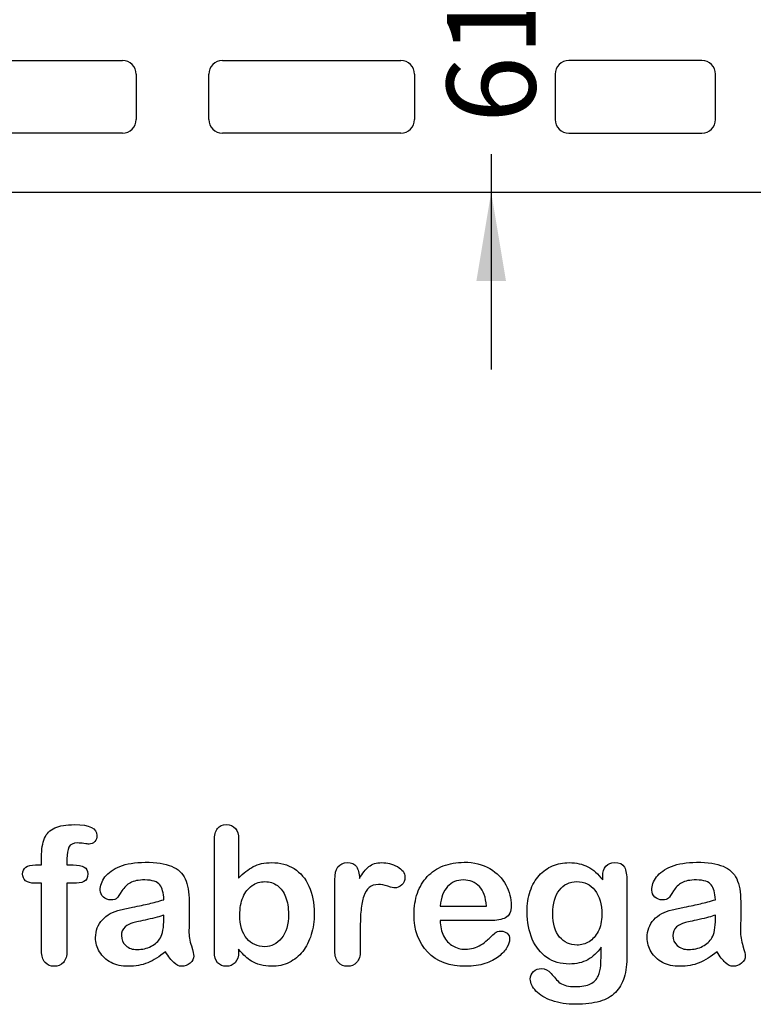
# Model space of a CAD drawing. Units: millimetres. Extents: x 0 to 291, y 0 to 204.
# Drawn here: x 240 to 266, y 7 to 42 of the extents above; entities that cross this region are included whole.
import ezdxf
from ezdxf.enums import TextEntityAlignment as Align

# ---------------------------------------------------------------- set-up
doc = ezdxf.new("R2010")
doc.units = ezdxf.units.MM
for name, color, linetype in [('B-19ADM', 7, 'Continuous'), ('Default', 7, 'Continuous'), ('Predeterminado', 7, 'Continuous')]:
    doc.layers.add(name, color=color, linetype=linetype)
doc.styles.add('SEACAD_Arial', font='arial.ttf')
doc.dimstyles.new('ISO', dxfattribs={"dimtxt": 3.125, "dimasz": 3.125, "dimexe": 1.5625, "dimexo": 0, "dimgap": 0.78125, "dimtad": 0, "dimdec": 0, "dimlfac": 6.25, "dimtxsty": 'SEACAD_Arial', "dimblk1": '_SE_FILLED', "dimblk2": '_SE_FILLED', "dimsah": 1, "dimcen": 1.5625, "dimadec": 1, "dimazin": 0, "dimtfac": 0.5, "dimtmove": 0, "dimatfit": 3, "dimfxl": 1, "dimarcsym": 0})

# ---------------------------------------------------------------- blocks, each defined once
blk = doc.blocks.new('SE1')
at = {"layer": 'B-19ADM', "color": 7, "linetype": 'Continuous'}
for p, q in [((237.685, 40.211), (243.979, 40.211)), ((247.498, 40.211), (253.792, 40.211)), ((264.405, 40.211), (259.711, 40.211)), ((244.458, 39.731), (244.458, 38.13)), ((247.018, 38.13), (247.018, 39.731)), ((254.272, 39.731), (254.272, 38.13)), ((259.232, 39.731), (259.232, 38.13)), ((264.885, 38.13), (264.885, 39.731)), ((243.979, 37.651), (237.685, 37.651)), ((253.792, 37.651), (247.498, 37.651)), ((259.711, 37.651), (264.405, 37.651)), ((190.911, 35.571), (282.112, 35.571))]:
    blk.add_line(p, q, dxfattribs=at)
for centre, major_axis in [((243.978, 39.73), (-0.34, -0.34)), ((247.499, 39.73), (0.34, -0.34)), ((253.791, 39.73), (-0.34, -0.34)), ((259.712, 39.73), (0.34, -0.34)), ((264.405, 39.73), (-0.34, -0.34)), ((243.978, 38.131), (-0.34, 0.34)), ((247.499, 38.131), (0.34, 0.34)), ((253.791, 38.131), (-0.34, 0.34)), ((259.712, 38.131), (0.34, 0.34)), ((264.405, 38.131), (-0.34, 0.34))]:
    blk.add_ellipse(centre, major_axis=major_axis, ratio=0.998783, start_param=2.356803, end_param=3.926382, dxfattribs=at)
blk = doc.blocks.new('DMBLK35')
at = {"layer": 'Predeterminado', "linetype": 'Continuous'}
for points in [[(256.455, 48.456), (256.976, 45.331), (257.496, 48.456)], [(256.455, 32.446), (257.496, 32.446), (256.976, 35.571)]]:
    blk.add_hatch(color=7, dxfattribs=at).paths.add_polyline_path(points)
at = {"layer": 'Predeterminado', "color": 7, "linetype": 'Continuous'}
for p, q in [((256.976, 51.581), (256.976, 43.99)), ((256.976, 36.911), (256.976, 29.321))]:
    blk.add_line(p, q, dxfattribs=at)
at = {"layer": 'Predeterminado', "color": 7, "linetype": 'Continuous', "style": 'SEACAD_Arial'}
blk.add_text('61', height=3.125, rotation=90, dxfattribs=at).set_placement((255.413, 38.005), align=Align.TOP_LEFT)
blk = doc.blocks.new('_SE_FILLED')
at = {"color": 0}
blk.add_line((0, 0), (-1, 0), dxfattribs=at)
blk.add_solid([(0, 0), (-1, -0.1665), (-1, 0.1665), (0, 0)], dxfattribs=at)

msp = doc.modelspace()

# ---------------------------------------------------------------- linework, layer by layer
at = {"layer": 'Default', "color": 7, "linetype": 'Continuous'}
for p, q in [((248.0715, 12.7694), (248.0715, 11.3956)), ((248.0715, 12.7694), (248.0715, 11.3956)), ((240.9093, 11.8621), (241.1249, 11.8621)), ((240.9093, 11.8621), (241.1249, 11.8621)), ((255.1757, 10.411), (256.807, 10.411)), ((255.1757, 10.411), (256.807, 10.411)), ((256.9357, 9.8994), (255.1757, 9.8994)), ((256.9357, 9.8994), (255.1757, 9.8994))]:
    msp.add_line(p, q, dxfattribs=at)
for points, knots in [([(241.1249, 11.8621), (241.1249, 11.9522), (241.1249, 12.0423), (241.1249, 12.1324), (241.1249, 12.4155), (241.1603, 12.6375), (241.3018, 12.9721), (241.4209, 13.0912), (241.5914, 13.1684), (241.7607, 13.2451), (241.9936, 13.281), (242.8173, 13.281), (243.0779, 13.1523), (243.0779, 12.8145), (243.0522, 12.7437), (242.9975, 12.6826), (242.9444, 12.6232), (242.8752, 12.5957), (242.7658, 12.5957), (242.7079, 12.6021), (242.5341, 12.6279), (242.4634, 12.6343), (242.2414, 12.6343), (242.1352, 12.586), (242.0451, 12.393), (242.0193, 12.2579), (242.0193, 12.0777), (242.0193, 12.0058), (242.0193, 11.934), (242.0193, 11.8621)], [0, 0, 0, 0, 0.0537892, 0.0537892, 0.0537892, 0.1741907, 0.1741907, 0.2945922, 0.2945922, 0.2945922, 0.4080698, 0.4080698, 0.6103559, 0.6103559, 0.6769311, 0.6769311, 0.6769311, 0.7395539, 0.7395539, 0.7695039, 0.7695039, 0.7994539, 0.7994539, 0.8782698, 0.8782698, 0.9570856, 0.9570856, 0.9570856, 1, 1, 1, 1]), ([(241.1249, 11.8621), (241.1249, 11.9522), (241.1249, 12.0423), (241.1249, 12.1324), (241.1249, 12.4155), (241.1603, 12.6375), (241.3018, 12.9721), (241.4209, 13.0912), (241.5914, 13.1684), (241.7607, 13.2451), (241.9936, 13.281), (242.8173, 13.281), (243.0779, 13.1523), (243.0779, 12.8145), (243.0522, 12.7437), (242.9975, 12.6826), (242.9444, 12.6232), (242.8752, 12.5957), (242.7658, 12.5957), (242.7079, 12.6021), (242.5341, 12.6279), (242.4634, 12.6343), (242.2414, 12.6343), (242.1352, 12.586), (242.0451, 12.393), (242.0193, 12.2579), (242.0193, 12.0777), (242.0193, 12.0058), (242.0193, 11.934), (242.0193, 11.8621)], [0, 0, 0, 0, 0.0537892, 0.0537892, 0.0537892, 0.1741907, 0.1741907, 0.2945922, 0.2945922, 0.2945922, 0.4080698, 0.4080698, 0.6103559, 0.6103559, 0.6769311, 0.6769311, 0.6769311, 0.7395539, 0.7395539, 0.7695039, 0.7695039, 0.7994539, 0.7994539, 0.8782698, 0.8782698, 0.9570856, 0.9570856, 0.9570856, 1, 1, 1, 1]), ([(248.0715, 8.8891), (248.0715, 8.8591), (248.0715, 8.8291), (248.0715, 8.799), (248.0715, 8.6317), (248.0296, 8.503), (247.9492, 8.4162), (247.8673, 8.3277), (247.7626, 8.2875), (247.5116, 8.2875), (247.4087, 8.3293), (247.3314, 8.4162), (247.2556, 8.5014), (247.2188, 8.6317), (247.2188, 8.8023), (247.2188, 10.1107), (247.2188, 11.4192), (247.2188, 12.7276), (247.2188, 12.911), (247.2542, 13.0494), (247.4022, 13.236), (247.5052, 13.281), (247.7755, 13.281), (247.8816, 13.236), (247.9589, 13.1491), (248.0363, 13.062), (248.0715, 12.9335), (248.0715, 12.7694)], [0, 0, 0, 0, 0.0127235, 0.0127235, 0.0127235, 0.0708363, 0.0708363, 0.0708363, 0.1195945, 0.1195945, 0.1683527, 0.1683527, 0.1683527, 0.226343, 0.226343, 0.226343, 0.7807682, 0.7807682, 0.7807682, 0.833923, 0.833923, 0.8870778, 0.8870778, 0.9428255, 0.9428255, 0.9428255, 1, 1, 1, 1]), ([(248.0715, 8.8891), (248.0715, 8.8591), (248.0715, 8.8291), (248.0715, 8.799), (248.0715, 8.6317), (248.0296, 8.503), (247.9492, 8.4162), (247.8673, 8.3277), (247.7626, 8.2875), (247.5116, 8.2875), (247.4087, 8.3293), (247.3314, 8.4162), (247.2556, 8.5014), (247.2188, 8.6317), (247.2188, 8.8023), (247.2188, 10.1107), (247.2188, 11.4192), (247.2188, 12.7276), (247.2188, 12.911), (247.2542, 13.0494), (247.4022, 13.236), (247.5052, 13.281), (247.7755, 13.281), (247.8816, 13.236), (247.9589, 13.1491), (248.0363, 13.062), (248.0715, 12.9335), (248.0715, 12.7694)], [0, 0, 0, 0, 0.0127235, 0.0127235, 0.0127235, 0.0708363, 0.0708363, 0.0708363, 0.1195945, 0.1195945, 0.1683527, 0.1683527, 0.1683527, 0.226343, 0.226343, 0.226343, 0.7807682, 0.7807682, 0.7807682, 0.833923, 0.833923, 0.8870778, 0.8870778, 0.9428255, 0.9428255, 0.9428255, 1, 1, 1, 1]), ([(241.1249, 11.2154), (241.0423, 11.2154), (240.9597, 11.2154), (240.8771, 11.2154), (240.742, 11.2154), (240.639, 11.2443), (240.565, 11.3055), (240.4929, 11.365), (240.4589, 11.4438), (240.4589, 11.7559), (240.6069, 11.8621), (240.9093, 11.8621)], [0, 0, 0, 0, 0.1677271, 0.1677271, 0.1677271, 0.3921304, 0.3921304, 0.3921304, 0.5801313, 0.5801313, 1, 1, 1, 1]), ([(241.1249, 11.2154), (241.0423, 11.2154), (240.9597, 11.2154), (240.8771, 11.2154), (240.742, 11.2154), (240.639, 11.2443), (240.565, 11.3055), (240.4929, 11.365), (240.4589, 11.4438), (240.4589, 11.7559), (240.6069, 11.8621), (240.9093, 11.8621)], [0, 0, 0, 0, 0.1677271, 0.1677271, 0.1677271, 0.3921304, 0.3921304, 0.3921304, 0.5801313, 0.5801313, 1, 1, 1, 1]), ([(242.0193, 11.8621), (242.0934, 11.8621), (242.1674, 11.8621), (242.2414, 11.8621), (242.5856, 11.8621), (242.7562, 11.7591), (242.7562, 11.4052), (242.7111, 11.3151), (242.6178, 11.2733), (242.5284, 11.2332), (242.4022, 11.2154), (242.2414, 11.2154), (242.1674, 11.2154), (242.0934, 11.2154), (242.0193, 11.2154)], [0, 0, 0, 0, 0.1208785, 0.1208785, 0.1208785, 0.4405537, 0.4405537, 0.6703202, 0.6703202, 0.6703202, 0.8790861, 0.8790861, 0.8790861, 1, 1, 1, 1]), ([(242.0193, 11.8621), (242.0934, 11.8621), (242.1674, 11.8621), (242.2414, 11.8621), (242.5856, 11.8621), (242.7562, 11.7591), (242.7562, 11.4052), (242.7111, 11.3151), (242.6178, 11.2733), (242.5284, 11.2332), (242.4022, 11.2154), (242.2414, 11.2154), (242.1674, 11.2154), (242.0934, 11.2154), (242.0193, 11.2154)], [0, 0, 0, 0, 0.1208785, 0.1208785, 0.1208785, 0.4405537, 0.4405537, 0.6703202, 0.6703202, 0.6703202, 0.8790861, 0.8790861, 0.8790861, 1, 1, 1, 1]), ([(245.4363, 10.6362), (245.4267, 10.8743), (245.3784, 11.0513), (245.2948, 11.1607), (245.2084, 11.2737), (245.0341, 11.328), (244.7671, 11.3312), (244.5419, 11.3339), (244.3681, 11.2958), (244.2555, 11.2347), (244.1391, 11.1715), (244.0399, 11.0738), (243.9563, 10.9451), (243.8736, 10.8179), (243.8179, 10.7328), (243.7825, 10.6909), (243.7485, 10.6507), (243.6764, 10.6298), (243.464, 10.6298), (243.3771, 10.662), (243.2291, 10.7907), (243.1937, 10.8743), (243.1937, 11.135), (243.2484, 11.2894), (243.361, 11.4374), (243.4752, 11.5874), (243.6474, 11.7109), (244.1236, 11.9039), (244.4196, 11.9522), (244.7735, 11.9554), (245.1692, 11.959), (245.4814, 11.9072), (245.7066, 11.8138), (245.9346, 11.7194), (246.0959, 11.5725), (246.2825, 11.1671), (246.3276, 10.8969), (246.3276, 10.3531), (246.3276, 10.1729), (246.3276, 10.0249), (246.3276, 9.8769), (246.3244, 9.716), (246.3211, 9.5359), (246.3181, 9.3654), (246.3501, 9.1884), (246.408, 9.005), (246.4656, 8.8225), (246.4917, 8.7057), (246.4917, 8.561), (246.4466, 8.4773), (246.3598, 8.4001), (246.2745, 8.3243), (246.1731, 8.2875), (245.9704, 8.2875), (245.8771, 8.3325), (245.787, 8.4194), (245.6969, 8.5063), (245.5972, 8.6285), (245.4975, 8.7958)], [0, 0, 0, 0, 0.0500168, 0.0500168, 0.0500168, 0.1019909, 0.1019909, 0.1019909, 0.1497105, 0.1497105, 0.1497105, 0.1878978, 0.1878978, 0.1878978, 0.215852, 0.215852, 0.215852, 0.2444214, 0.2444214, 0.2697256, 0.2697256, 0.2950299, 0.2950299, 0.3337771, 0.3337771, 0.3337771, 0.4043419, 0.4043419, 0.4749067, 0.4749067, 0.4749067, 0.5611008, 0.5611008, 0.5611008, 0.6310349, 0.6310349, 0.7009691, 0.7009691, 0.7457813, 0.7457813, 0.7457813, 0.7901698, 0.7901698, 0.7901698, 0.8392047, 0.8392047, 0.8392047, 0.8617317, 0.8617317, 0.8988351, 0.8988351, 0.8988351, 0.9310228, 0.9310228, 0.956773, 0.956773, 0.956773, 1, 1, 1, 1]), ([(245.4363, 10.6362), (245.4267, 10.8743), (245.3784, 11.0513), (245.2948, 11.1607), (245.2084, 11.2737), (245.0341, 11.328), (244.7671, 11.3312), (244.5419, 11.3339), (244.3681, 11.2958), (244.2555, 11.2347), (244.1391, 11.1715), (244.0399, 11.0738), (243.9563, 10.9451), (243.8736, 10.8179), (243.8179, 10.7328), (243.7825, 10.6909), (243.7485, 10.6507), (243.6764, 10.6298), (243.464, 10.6298), (243.3771, 10.662), (243.2291, 10.7907), (243.1937, 10.8743), (243.1937, 11.135), (243.2484, 11.2894), (243.361, 11.4374), (243.4752, 11.5874), (243.6474, 11.7109), (244.1236, 11.9039), (244.4196, 11.9522), (244.7735, 11.9554), (245.1692, 11.959), (245.4814, 11.9072), (245.7066, 11.8138), (245.9346, 11.7194), (246.0959, 11.5725), (246.2825, 11.1671), (246.3276, 10.8969), (246.3276, 10.3531), (246.3276, 10.1729), (246.3276, 10.0249), (246.3276, 9.8769), (246.3244, 9.716), (246.3211, 9.5359), (246.3181, 9.3654), (246.3501, 9.1884), (246.408, 9.005), (246.4656, 8.8225), (246.4917, 8.7057), (246.4917, 8.561), (246.4466, 8.4773), (246.3598, 8.4001), (246.2745, 8.3243), (246.1731, 8.2875), (245.9704, 8.2875), (245.8771, 8.3325), (245.787, 8.4194), (245.6969, 8.5063), (245.5972, 8.6285), (245.4975, 8.7958)], [0, 0, 0, 0, 0.0500168, 0.0500168, 0.0500168, 0.1019909, 0.1019909, 0.1019909, 0.1497105, 0.1497105, 0.1497105, 0.1878978, 0.1878978, 0.1878978, 0.215852, 0.215852, 0.215852, 0.2444214, 0.2444214, 0.2697256, 0.2697256, 0.2950299, 0.2950299, 0.3337771, 0.3337771, 0.3337771, 0.4043419, 0.4043419, 0.4749067, 0.4749067, 0.4749067, 0.5611008, 0.5611008, 0.5611008, 0.6310349, 0.6310349, 0.7009691, 0.7009691, 0.7457813, 0.7457813, 0.7457813, 0.7901698, 0.7901698, 0.7901698, 0.8392047, 0.8392047, 0.8392047, 0.8617317, 0.8617317, 0.8988351, 0.8988351, 0.8988351, 0.9310228, 0.9310228, 0.956773, 0.956773, 0.956773, 1, 1, 1, 1]), ([(248.0715, 11.3956), (248.2388, 11.5725), (248.4125, 11.7077), (248.5863, 11.801), (248.7625, 11.8956), (248.982, 11.9425), (249.5387, 11.9425), (249.8025, 11.8718), (250.2529, 11.5886), (250.4267, 11.3827), (250.5522, 11.1124), (250.6771, 10.8434), (250.7388, 10.5236), (250.7388, 9.8801), (250.7034, 9.6324), (250.6326, 9.4039), (250.5621, 9.1764), (250.4621, 8.9792), (250.1982, 8.6446), (250.0406, 8.5159), (249.8508, 8.4226), (249.6648, 8.3312), (249.4582, 8.2875), (249.0914, 8.2875), (248.9627, 8.3036), (248.7182, 8.3679), (248.6152, 8.4129), (248.5284, 8.4676), (248.4429, 8.5214), (248.3707, 8.5738), (248.2484, 8.6897), (248.168, 8.7733), (248.0715, 8.8891)], [0, 0, 0, 0, 0.0820708, 0.0820708, 0.0820708, 0.1692615, 0.1692615, 0.2706208, 0.2706208, 0.3719801, 0.3719801, 0.3719801, 0.4970888, 0.4970888, 0.5895605, 0.5895605, 0.5895605, 0.670095, 0.670095, 0.7506296, 0.7506296, 0.7506296, 0.8281653, 0.8281653, 0.8751235, 0.8751235, 0.9220817, 0.9220817, 0.9220817, 0.9610409, 0.9610409, 1, 1, 1, 1]), ([(248.0715, 11.3956), (248.2388, 11.5725), (248.4125, 11.7077), (248.5863, 11.801), (248.7625, 11.8956), (248.982, 11.9425), (249.5387, 11.9425), (249.8025, 11.8718), (250.2529, 11.5886), (250.4267, 11.3827), (250.5522, 11.1124), (250.6771, 10.8434), (250.7388, 10.5236), (250.7388, 9.8801), (250.7034, 9.6324), (250.6326, 9.4039), (250.5621, 9.1764), (250.4621, 8.9792), (250.1982, 8.6446), (250.0406, 8.5159), (249.8508, 8.4226), (249.6648, 8.3312), (249.4582, 8.2875), (249.0914, 8.2875), (248.9627, 8.3036), (248.7182, 8.3679), (248.6152, 8.4129), (248.5284, 8.4676), (248.4429, 8.5214), (248.3707, 8.5738), (248.2484, 8.6897), (248.168, 8.7733), (248.0715, 8.8891)], [0, 0, 0, 0, 0.0820708, 0.0820708, 0.0820708, 0.1692615, 0.1692615, 0.2706208, 0.2706208, 0.3719801, 0.3719801, 0.3719801, 0.4970888, 0.4970888, 0.5895605, 0.5895605, 0.5895605, 0.670095, 0.670095, 0.7506296, 0.7506296, 0.7506296, 0.8281653, 0.8281653, 0.8751235, 0.8751235, 0.9220817, 0.9220817, 0.9220817, 0.9610409, 0.9610409, 1, 1, 1, 1]), ([(252.3604, 9.5873), (252.3604, 9.3364), (252.3604, 9.0854), (252.3604, 8.8344), (252.3604, 8.651), (252.3186, 8.5159), (252.2317, 8.4226), (252.1479, 8.3326), (252.0387, 8.2875), (251.778, 8.2875), (251.6719, 8.3325), (251.5045, 8.5191), (251.4627, 8.6543), (251.4627, 8.8344), (251.4627, 9.6688), (251.4627, 10.5033), (251.4627, 11.3377), (251.4627, 11.7398), (251.6107, 11.9425), (252.0483, 11.9425), (252.1577, 11.8943), (252.2221, 11.801), (252.2889, 11.704), (252.325, 11.5661), (252.3314, 11.3859)], [0, 0, 0, 0, 0.1157001, 0.1157001, 0.1157001, 0.1836165, 0.1836165, 0.1836165, 0.2439384, 0.2439384, 0.302789, 0.302789, 0.3616396, 0.3616396, 0.3616396, 0.7463151, 0.7463151, 0.7463151, 0.8699698, 0.8699698, 0.9331711, 0.9331711, 0.9331711, 1, 1, 1, 1]), ([(252.3604, 9.5873), (252.3604, 9.3364), (252.3604, 9.0854), (252.3604, 8.8344), (252.3604, 8.651), (252.3186, 8.5159), (252.2317, 8.4226), (252.1479, 8.3326), (252.0387, 8.2875), (251.778, 8.2875), (251.6719, 8.3325), (251.5045, 8.5191), (251.4627, 8.6543), (251.4627, 8.8344), (251.4627, 9.6688), (251.4627, 10.5033), (251.4627, 11.3377), (251.4627, 11.7398), (251.6107, 11.9425), (252.0483, 11.9425), (252.1577, 11.8943), (252.2221, 11.801), (252.2889, 11.704), (252.325, 11.5661), (252.3314, 11.3859)], [0, 0, 0, 0, 0.1157001, 0.1157001, 0.1157001, 0.1836165, 0.1836165, 0.1836165, 0.2439384, 0.2439384, 0.302789, 0.302789, 0.3616396, 0.3616396, 0.3616396, 0.7463151, 0.7463151, 0.7463151, 0.8699698, 0.8699698, 0.9331711, 0.9331711, 0.9331711, 1, 1, 1, 1]), ([(252.3314, 11.3859), (252.4376, 11.5661), (252.547, 11.7045), (252.6628, 11.801), (252.7752, 11.8946), (252.9267, 11.9425), (253.3031, 11.9425), (253.4897, 11.8943), (253.6667, 11.801), (253.845, 11.707), (253.9338, 11.5822), (253.9338, 11.3151), (253.8952, 11.225), (253.8211, 11.1543), (253.7455, 11.0819), (253.6603, 11.0481), (253.5412, 11.0481), (253.4608, 11.0674), (253.3353, 11.1092), (253.2069, 11.152), (253.0972, 11.1703), (252.8688, 11.1703), (252.7594, 11.135), (252.6757, 11.0674), (252.5905, 10.9985), (252.5277, 10.8936), (252.4376, 10.6234), (252.4054, 10.4593), (252.3861, 10.2727), (252.3665, 10.0832), (252.3604, 9.8544), (252.3604, 9.5873)], [0, 0, 0, 0, 0.1037189, 0.1037189, 0.1037189, 0.2074965, 0.2074965, 0.3095151, 0.3095151, 0.3095151, 0.3982087, 0.3982087, 0.462881, 0.462881, 0.462881, 0.5370289, 0.5370289, 0.5644911, 0.5644911, 0.5644911, 0.6210958, 0.6210958, 0.6984556, 0.6984556, 0.6984556, 0.782558, 0.782558, 0.8666604, 0.8666604, 0.8666604, 1, 1, 1, 1]), ([(252.3314, 11.3859), (252.4376, 11.5661), (252.547, 11.7045), (252.6628, 11.801), (252.7752, 11.8946), (252.9267, 11.9425), (253.3031, 11.9425), (253.4897, 11.8943), (253.6667, 11.801), (253.845, 11.707), (253.9338, 11.5822), (253.9338, 11.3151), (253.8952, 11.225), (253.8211, 11.1543), (253.7455, 11.0819), (253.6603, 11.0481), (253.5412, 11.0481), (253.4608, 11.0674), (253.3353, 11.1092), (253.2069, 11.152), (253.0972, 11.1703), (252.8688, 11.1703), (252.7594, 11.135), (252.6757, 11.0674), (252.5905, 10.9985), (252.5277, 10.8936), (252.4376, 10.6234), (252.4054, 10.4593), (252.3861, 10.2727), (252.3665, 10.0832), (252.3604, 9.8544), (252.3604, 9.5873)], [0, 0, 0, 0, 0.1037189, 0.1037189, 0.1037189, 0.2074965, 0.2074965, 0.3095151, 0.3095151, 0.3095151, 0.3982087, 0.3982087, 0.462881, 0.462881, 0.462881, 0.5370289, 0.5370289, 0.5644911, 0.5644911, 0.5644911, 0.6210958, 0.6210958, 0.6984556, 0.6984556, 0.6984556, 0.782558, 0.782558, 0.8666604, 0.8666604, 0.8666604, 1, 1, 1, 1]), ([(255.1757, 9.8994), (255.1789, 9.6935), (255.2175, 9.5133), (255.3784, 9.2045), (255.4846, 9.0854), (255.6197, 9.0082), (255.7538, 8.9316), (255.8997, 8.8891), (256.1667, 8.8891), (256.2632, 8.902), (256.3533, 8.9277), (256.4426, 8.9532), (256.5303, 8.9921), (256.6139, 9.0436), (256.699, 9.0959), (256.7748, 9.1562), (256.8424, 9.2173), (256.9117, 9.2801), (257.0065, 9.3621), (257.1191, 9.4683), (257.1622, 9.5089), (257.2285, 9.5262), (257.4087, 9.5262), (257.4827, 9.5005), (257.5406, 9.4522), (257.5982, 9.4042), (257.6242, 9.3299), (257.6242, 9.153), (257.5921, 9.0597), (257.5309, 8.9503), (257.469, 8.8395), (257.3701, 8.7347), (257.1127, 8.5352), (256.9518, 8.4516), (256.7555, 8.3872), (256.5612, 8.3235), (256.3372, 8.2875), (255.5071, 8.2875), (255.0567, 8.4516), (254.7381, 8.783), (254.4197, 9.1143), (254.2555, 9.5584), (254.2555, 10.3885), (254.2941, 10.6362), (254.3746, 10.8647), (254.454, 11.0903), (254.5676, 11.2862), (254.7221, 11.4503), (254.8734, 11.611), (255.0599, 11.7366), (255.5039, 11.9104), (255.7484, 11.9522), (256.0187, 11.9554), (256.3725, 11.9596), (256.6719, 11.8782), (256.926, 11.7302), (257.1778, 11.5836), (257.3636, 11.3924), (257.6146, 10.9226), (257.6789, 10.6813), (257.6789, 10.2115), (257.6146, 10.0667), (257.4827, 9.9992), (257.3533, 9.9329), (257.1706, 9.8994), (256.9357, 9.8994)], [0, 0, 0, 0, 0.0352184, 0.0352184, 0.0704368, 0.0704368, 0.0704368, 0.1006992, 0.1006992, 0.1216975, 0.1216975, 0.1216975, 0.1410383, 0.1410383, 0.1410383, 0.1604687, 0.1604687, 0.1604687, 0.1857241, 0.1857241, 0.1857241, 0.2004459, 0.2004459, 0.2162582, 0.2162582, 0.2162582, 0.2356311, 0.2356311, 0.2529998, 0.2529998, 0.2529998, 0.2860915, 0.2860915, 0.3191832, 0.3191832, 0.3191832, 0.3632715, 0.3632715, 0.4650138, 0.4650138, 0.4650138, 0.5672194, 0.5672194, 0.6148379, 0.6148379, 0.6148379, 0.6612118, 0.6612118, 0.6612118, 0.7095866, 0.7095866, 0.7579614, 0.7579614, 0.7579614, 0.8219555, 0.8219555, 0.8219555, 0.8695092, 0.8695092, 0.9170629, 0.9170629, 0.9620804, 0.9620804, 0.9620804, 1, 1, 1, 1]), ([(255.1757, 9.8994), (255.1789, 9.6935), (255.2175, 9.5133), (255.3784, 9.2045), (255.4846, 9.0854), (255.6197, 9.0082), (255.7538, 8.9316), (255.8997, 8.8891), (256.1667, 8.8891), (256.2632, 8.902), (256.3533, 8.9277), (256.4426, 8.9532), (256.5303, 8.9921), (256.6139, 9.0436), (256.699, 9.0959), (256.7748, 9.1562), (256.8424, 9.2173), (256.9117, 9.2801), (257.0065, 9.3621), (257.1191, 9.4683), (257.1622, 9.5089), (257.2285, 9.5262), (257.4087, 9.5262), (257.4827, 9.5005), (257.5406, 9.4522), (257.5982, 9.4042), (257.6242, 9.3299), (257.6242, 9.153), (257.5921, 9.0597), (257.5309, 8.9503), (257.469, 8.8395), (257.3701, 8.7347), (257.1127, 8.5352), (256.9518, 8.4516), (256.7555, 8.3872), (256.5612, 8.3235), (256.3372, 8.2875), (255.5071, 8.2875), (255.0567, 8.4516), (254.7381, 8.783), (254.4197, 9.1143), (254.2555, 9.5584), (254.2555, 10.3885), (254.2941, 10.6362), (254.3746, 10.8647), (254.454, 11.0903), (254.5676, 11.2862), (254.7221, 11.4503), (254.8734, 11.611), (255.0599, 11.7366), (255.5039, 11.9104), (255.7484, 11.9522), (256.0187, 11.9554), (256.3725, 11.9596), (256.6719, 11.8782), (256.926, 11.7302), (257.1778, 11.5836), (257.3636, 11.3924), (257.6146, 10.9226), (257.6789, 10.6813), (257.6789, 10.2115), (257.6146, 10.0667), (257.4827, 9.9992), (257.3533, 9.9329), (257.1706, 9.8994), (256.9357, 9.8994)], [0, 0, 0, 0, 0.0352184, 0.0352184, 0.0704368, 0.0704368, 0.0704368, 0.1006992, 0.1006992, 0.1216975, 0.1216975, 0.1216975, 0.1410383, 0.1410383, 0.1410383, 0.1604687, 0.1604687, 0.1604687, 0.1857241, 0.1857241, 0.1857241, 0.2004459, 0.2004459, 0.2162582, 0.2162582, 0.2162582, 0.2356311, 0.2356311, 0.2529998, 0.2529998, 0.2529998, 0.2860915, 0.2860915, 0.3191832, 0.3191832, 0.3191832, 0.3632715, 0.3632715, 0.4650138, 0.4650138, 0.4650138, 0.5672194, 0.5672194, 0.6148379, 0.6148379, 0.6148379, 0.6612118, 0.6612118, 0.6612118, 0.7095866, 0.7095866, 0.7579614, 0.7579614, 0.7579614, 0.8219555, 0.8219555, 0.8219555, 0.8695092, 0.8695092, 0.9170629, 0.9170629, 0.9620804, 0.9620804, 0.9620804, 1, 1, 1, 1]), ([(260.8546, 8.9599), (260.7195, 8.7669), (260.5586, 8.6189), (260.3784, 8.5191), (260.1944, 8.4173), (259.9795, 8.3679), (259.4293, 8.3679), (259.1654, 8.4419), (258.9402, 8.5996), (258.718, 8.7551), (258.5412, 8.9664), (258.4222, 9.2463), (258.3038, 9.5246), (258.2388, 9.8415), (258.2388, 10.4754), (258.2774, 10.7199), (258.4254, 11.1575), (258.5284, 11.3409), (258.6635, 11.4889), (258.8017, 11.6402), (258.9595, 11.7527), (259.1365, 11.8299), (259.3122, 11.9066), (259.5097, 11.9425), (259.9795, 11.9425), (260.1982, 11.8911), (260.3849, 11.7945), (260.5728, 11.6973), (260.7452, 11.5436), (260.9061, 11.3312)], [0, 0, 0, 0, 0.08236943, 0.08236943, 0.08236943, 0.16902231, 0.16902231, 0.2723392, 0.2723392, 0.2723392, 0.37802298, 0.37802298, 0.37802298, 0.4977315, 0.4977315, 0.58671837, 0.58671837, 0.67570523, 0.67570523, 0.67570523, 0.74963664, 0.74963664, 0.74963664, 0.82281069, 0.82281069, 0.91150651, 0.91150651, 0.91150651, 1, 1, 1, 1]), ([(260.8546, 8.9599), (260.7195, 8.7669), (260.5586, 8.6189), (260.3784, 8.5191), (260.1944, 8.4173), (259.9795, 8.3679), (259.4293, 8.3679), (259.1654, 8.4419), (258.9402, 8.5996), (258.718, 8.7551), (258.5412, 8.9664), (258.4222, 9.2463), (258.3038, 9.5246), (258.2388, 9.8415), (258.2388, 10.4754), (258.2774, 10.7199), (258.4254, 11.1575), (258.5284, 11.3409), (258.6635, 11.4889), (258.8017, 11.6402), (258.9595, 11.7527), (259.1365, 11.8299), (259.3122, 11.9066), (259.5097, 11.9425), (259.9795, 11.9425), (260.1982, 11.8911), (260.3849, 11.7945), (260.5728, 11.6973), (260.7452, 11.5436), (260.9061, 11.3312)], [0, 0, 0, 0, 0.08236943, 0.08236943, 0.08236943, 0.16902231, 0.16902231, 0.2723392, 0.2723392, 0.2723392, 0.37802298, 0.37802298, 0.37802298, 0.4977315, 0.4977315, 0.58671837, 0.58671837, 0.67570523, 0.67570523, 0.67570523, 0.74963664, 0.74963664, 0.74963664, 0.82281069, 0.82281069, 0.91150651, 0.91150651, 0.91150651, 1, 1, 1, 1]), ([(260.9061, 11.3312), (260.9061, 11.373), (260.9061, 11.4149), (260.9061, 11.4567), (260.9061, 11.6111), (260.9447, 11.7334), (261.0219, 11.8203), (261.0975, 11.9054), (261.1989, 11.949), (261.4981, 11.949), (261.6139, 11.8911), (261.6719, 11.7785), (261.7311, 11.6633), (261.7587, 11.5017), (261.7587, 11.2862)], [0, 0, 0, 0, 0.070964, 0.070964, 0.070964, 0.2916609, 0.2916609, 0.2916609, 0.46455, 0.46455, 0.7147843, 0.7147843, 0.7147843, 1, 1, 1, 1]), ([(260.9061, 11.3312), (260.9061, 11.373), (260.9061, 11.4149), (260.9061, 11.4567), (260.9061, 11.6111), (260.9447, 11.7334), (261.0219, 11.8203), (261.0975, 11.9054), (261.1989, 11.949), (261.4981, 11.949), (261.6139, 11.8911), (261.6719, 11.7785), (261.7311, 11.6633), (261.7587, 11.5017), (261.7587, 11.2862)], [0, 0, 0, 0, 0.070964, 0.070964, 0.070964, 0.2916609, 0.2916609, 0.2916609, 0.46455, 0.46455, 0.7147843, 0.7147843, 0.7147843, 1, 1, 1, 1]), ([(264.8797, 10.6362), (264.8668, 10.8743), (264.8218, 11.0513), (264.7349, 11.1607), (264.6477, 11.2705), (264.4775, 11.328), (264.2105, 11.3312), (263.9821, 11.334), (263.8115, 11.2958), (263.6957, 11.2347), (263.581, 11.1742), (263.4833, 11.0738), (263.3997, 10.9451), (263.317, 10.8179), (263.2613, 10.7328), (263.1905, 10.6491), (263.1197, 10.6298), (262.9074, 10.6298), (262.8205, 10.662), (262.6725, 10.7907), (262.6371, 10.8743), (262.6371, 11.135), (262.6918, 11.2894), (262.8044, 11.4374), (262.9186, 11.5874), (263.0908, 11.7109), (263.567, 11.9039), (263.863, 11.9522), (264.2169, 11.9554), (264.6126, 11.959), (264.9248, 11.9072), (265.15, 11.8138), (265.3779, 11.7194), (265.5361, 11.5725), (265.6294, 11.3698), (265.7233, 11.1659), (265.771, 10.8969), (265.771, 10.3531), (265.771, 10.1729), (265.771, 10.0249), (265.771, 9.8769), (265.7677, 9.716), (265.7645, 9.5359), (265.7615, 9.3654), (265.7935, 9.1884), (265.8482, 9.005), (265.9031, 8.8207), (265.9318, 8.7057), (265.9318, 8.561), (265.89, 8.4773), (265.8031, 8.4001), (265.7161, 8.3227), (265.6165, 8.2875), (265.4106, 8.2875), (265.3205, 8.3325), (265.2272, 8.4194), (265.1372, 8.5032), (265.0406, 8.6285), (264.9376, 8.7958)], [0, 0, 0, 0, 0.0501182, 0.0501182, 0.0501182, 0.1017644, 0.1017644, 0.1017644, 0.149776, 0.149776, 0.149776, 0.187775, 0.187775, 0.187775, 0.2162352, 0.2162352, 0.2446953, 0.2446953, 0.2699029, 0.2699029, 0.2951104, 0.2951104, 0.3337095, 0.3337095, 0.3337095, 0.404292, 0.404292, 0.4748745, 0.4748745, 0.4748745, 0.5610902, 0.5610902, 0.5610902, 0.6218958, 0.6218958, 0.6218958, 0.6973268, 0.6973268, 0.7456613, 0.7456613, 0.7456613, 0.790061, 0.790061, 0.790061, 0.8390407, 0.8390407, 0.8390407, 0.8615197, 0.8615197, 0.8985439, 0.8985439, 0.8985439, 0.9303834, 0.9303834, 0.9567647, 0.9567647, 0.9567647, 1, 1, 1, 1]), ([(264.8797, 10.6362), (264.8668, 10.8743), (264.8218, 11.0513), (264.7349, 11.1607), (264.6477, 11.2705), (264.4775, 11.328), (264.2105, 11.3312), (263.9821, 11.334), (263.8115, 11.2958), (263.6957, 11.2347), (263.581, 11.1742), (263.4833, 11.0738), (263.3997, 10.9451), (263.317, 10.8179), (263.2613, 10.7328), (263.1905, 10.6491), (263.1197, 10.6298), (262.9074, 10.6298), (262.8205, 10.662), (262.6725, 10.7907), (262.6371, 10.8743), (262.6371, 11.135), (262.6918, 11.2894), (262.8044, 11.4374), (262.9186, 11.5874), (263.0908, 11.7109), (263.567, 11.9039), (263.863, 11.9522), (264.2169, 11.9554), (264.6126, 11.959), (264.9248, 11.9072), (265.15, 11.8138), (265.3779, 11.7194), (265.5361, 11.5725), (265.6294, 11.3698), (265.7233, 11.1659), (265.771, 10.8969), (265.771, 10.3531), (265.771, 10.1729), (265.771, 10.0249), (265.771, 9.8769), (265.7677, 9.716), (265.7645, 9.5359), (265.7615, 9.3654), (265.7935, 9.1884), (265.8482, 9.005), (265.9031, 8.8207), (265.9318, 8.7057), (265.9318, 8.561), (265.89, 8.4773), (265.8031, 8.4001), (265.7161, 8.3227), (265.6165, 8.2875), (265.4106, 8.2875), (265.3205, 8.3325), (265.2272, 8.4194), (265.1372, 8.5032), (265.0406, 8.6285), (264.9376, 8.7958)], [0, 0, 0, 0, 0.0501182, 0.0501182, 0.0501182, 0.1017644, 0.1017644, 0.1017644, 0.149776, 0.149776, 0.149776, 0.187775, 0.187775, 0.187775, 0.2162352, 0.2162352, 0.2446953, 0.2446953, 0.2699029, 0.2699029, 0.2951104, 0.2951104, 0.3337095, 0.3337095, 0.3337095, 0.404292, 0.404292, 0.4748745, 0.4748745, 0.4748745, 0.5610902, 0.5610902, 0.5610902, 0.6218958, 0.6218958, 0.6218958, 0.6973268, 0.6973268, 0.7456613, 0.7456613, 0.7456613, 0.790061, 0.790061, 0.790061, 0.8390407, 0.8390407, 0.8390407, 0.8615197, 0.8615197, 0.8985439, 0.8985439, 0.8985439, 0.9303834, 0.9303834, 0.9567647, 0.9567647, 0.9567647, 1, 1, 1, 1]), ([(242.0193, 11.2154), (242.0193, 10.4217), (242.0193, 9.6281), (242.0193, 8.8344), (242.0193, 8.6543), (241.9775, 8.5191), (241.8102, 8.3325), (241.7008, 8.2875), (241.4402, 8.2875), (241.334, 8.3325), (241.1667, 8.5191), (241.1249, 8.6543), (241.1249, 8.8344), (241.1249, 9.6281), (241.1249, 10.4217), (241.1249, 11.2154)], [0, 0, 0, 0, 0.3743971, 0.3743971, 0.3743971, 0.4395246, 0.4395246, 0.504652, 0.504652, 0.5651274, 0.5651274, 0.6256029, 0.6256029, 0.6256029, 1, 1, 1, 1]), ([(242.0193, 11.2154), (242.0193, 10.4217), (242.0193, 9.6281), (242.0193, 8.8344), (242.0193, 8.6543), (241.9775, 8.5191), (241.8102, 8.3325), (241.7008, 8.2875), (241.4402, 8.2875), (241.334, 8.3325), (241.1667, 8.5191), (241.1249, 8.6543), (241.1249, 8.8344), (241.1249, 9.6281), (241.1249, 10.4217), (241.1249, 11.2154)], [0, 0, 0, 0, 0.3743971, 0.3743971, 0.3743971, 0.4395246, 0.4395246, 0.504652, 0.504652, 0.5651274, 0.5651274, 0.6256029, 0.6256029, 0.6256029, 1, 1, 1, 1]), ([(248.1133, 10.0957), (248.1133, 9.7353), (248.1937, 9.4586), (248.3578, 9.2688), (248.5235, 9.0771), (248.7343, 8.9792), (249.2266, 8.9792), (249.4228, 9.079), (249.5837, 9.2752), (249.7459, 9.4731), (249.8282, 9.7546), (249.8282, 10.3595), (249.7961, 10.5622), (249.7285, 10.736), (249.6616, 10.908), (249.5612, 11.0384), (249.4389, 11.1317), (249.3146, 11.2266), (249.1686, 11.2733), (248.8308, 11.2733), (248.6764, 11.225), (248.5444, 11.1317), (248.4104, 11.0369), (248.3063, 10.9033), (248.1519, 10.5494), (248.1133, 10.3402), (248.1133, 10.0957)], [0, 0, 0, 0, 0.1370058, 0.1370058, 0.1370058, 0.2556741, 0.2556741, 0.3557558, 0.3557558, 0.3557558, 0.4995529, 0.4995529, 0.5928949, 0.5928949, 0.5928949, 0.6701539, 0.6701539, 0.6701539, 0.7436943, 0.7436943, 0.8186489, 0.8186489, 0.8186489, 0.9093245, 0.9093245, 1, 1, 1, 1]), ([(248.1133, 10.0957), (248.1133, 9.7353), (248.1937, 9.4586), (248.3578, 9.2688), (248.5235, 9.0771), (248.7343, 8.9792), (249.2266, 8.9792), (249.4228, 9.079), (249.5837, 9.2752), (249.7459, 9.4731), (249.8282, 9.7546), (249.8282, 10.3595), (249.7961, 10.5622), (249.7285, 10.736), (249.6616, 10.908), (249.5612, 11.0384), (249.4389, 11.1317), (249.3146, 11.2266), (249.1686, 11.2733), (248.8308, 11.2733), (248.6764, 11.225), (248.5444, 11.1317), (248.4104, 11.0369), (248.3063, 10.9033), (248.1519, 10.5494), (248.1133, 10.3402), (248.1133, 10.0957)], [0, 0, 0, 0, 0.1370058, 0.1370058, 0.1370058, 0.2556741, 0.2556741, 0.3557558, 0.3557558, 0.3557558, 0.4995529, 0.4995529, 0.5928949, 0.5928949, 0.5928949, 0.6701539, 0.6701539, 0.6701539, 0.7436943, 0.7436943, 0.8186489, 0.8186489, 0.8186489, 0.9093245, 0.9093245, 1, 1, 1, 1]), ([(256.807, 10.411), (256.7845, 10.7167), (256.704, 10.9483), (256.5592, 11.0996), (256.4128, 11.2525), (256.2246, 11.328), (255.9897, 11.3312), (255.7646, 11.3343), (255.5811, 11.2508), (255.4363, 11.0963), (255.2931, 10.9435), (255.2079, 10.7135), (255.1757, 10.411)], [0, 0, 0, 0, 0.2718922, 0.2718922, 0.2718922, 0.5023001, 0.5023001, 0.5023001, 0.7282216, 0.7282216, 0.7282216, 1, 1, 1, 1]), ([(256.807, 10.411), (256.7845, 10.7167), (256.704, 10.9483), (256.5592, 11.0996), (256.4128, 11.2525), (256.2246, 11.328), (255.9897, 11.3312), (255.7646, 11.3343), (255.5811, 11.2508), (255.4363, 11.0963), (255.2931, 10.9435), (255.2079, 10.7135), (255.1757, 10.411)], [0, 0, 0, 0, 0.2718922, 0.2718922, 0.2718922, 0.5023001, 0.5023001, 0.5023001, 0.7282216, 0.7282216, 0.7282216, 1, 1, 1, 1]), ([(261.7587, 11.2862), (261.7587, 10.4142), (261.7587, 9.5423), (261.7587, 8.6703), (261.7587, 8.3711), (261.7266, 8.1137), (261.5979, 7.6826), (261.4949, 7.5056), (261.3565, 7.364), (261.2166, 7.2209), (261.0284, 7.1195), (260.8031, 7.0519), (260.5741, 6.9832), (260.2915, 6.949), (259.6416, 6.949), (259.3649, 6.9908), (259.1172, 7.0777), (258.8751, 7.1625), (258.686, 7.2772), (258.5541, 7.4155), (258.4238, 7.5522), (258.3546, 7.6922), (258.3546, 7.9464), (258.3932, 8.0333), (258.4672, 8.1041), (258.5429, 8.1765), (258.6345, 8.207), (258.8726, 8.207), (258.9885, 8.1523), (259.0882, 8.0365), (259.139, 7.9775), (259.1879, 7.9175), (259.2394, 7.8563), (259.2896, 7.7968), (259.3456, 7.7437), (259.4067, 7.6987), (259.4684, 7.6532), (259.5451, 7.6247), (259.6352, 7.6054), (259.7229, 7.5866), (259.8218, 7.5732), (260.1693, 7.5732), (260.3495, 7.6054), (260.4749, 7.6697), (260.603, 7.7354), (260.6937, 7.8274), (260.7967, 8.059), (260.8289, 8.1845), (260.8353, 8.3164), (260.8419, 8.4517), (260.8514, 8.6639), (260.8546, 8.9599)], [0, 0, 0, 0, 0.2274455, 0.2274455, 0.2274455, 0.2884165, 0.2884165, 0.3493875, 0.3493875, 0.3493875, 0.4052269, 0.4052269, 0.4052269, 0.4832048, 0.4832048, 0.5538263, 0.5538263, 0.5538263, 0.611446, 0.611446, 0.611446, 0.6499095, 0.6499095, 0.6789709, 0.6789709, 0.6789709, 0.7061203, 0.7061203, 0.7398513, 0.7398513, 0.7398513, 0.7603047, 0.7603047, 0.7603047, 0.7803398, 0.7803398, 0.7803398, 0.8019583, 0.8019583, 0.8019583, 0.8260626, 0.8260626, 0.8763375, 0.8763375, 0.8763375, 0.9101783, 0.9101783, 0.9440191, 0.9440191, 0.9440191, 1, 1, 1, 1]), ([(261.7587, 11.2862), (261.7587, 10.4142), (261.7587, 9.5423), (261.7587, 8.6703), (261.7587, 8.3711), (261.7266, 8.1137), (261.5979, 7.6826), (261.4949, 7.5056), (261.3565, 7.364), (261.2166, 7.2209), (261.0284, 7.1195), (260.8031, 7.0519), (260.5741, 6.9832), (260.2915, 6.949), (259.6416, 6.949), (259.3649, 6.9908), (259.1172, 7.0777), (258.8751, 7.1625), (258.686, 7.2772), (258.5541, 7.4155), (258.4238, 7.5522), (258.3546, 7.6922), (258.3546, 7.9464), (258.3932, 8.0333), (258.4672, 8.1041), (258.5429, 8.1765), (258.6345, 8.207), (258.8726, 8.207), (258.9885, 8.1523), (259.0882, 8.0365), (259.139, 7.9775), (259.1879, 7.9175), (259.2394, 7.8563), (259.2896, 7.7968), (259.3456, 7.7437), (259.4067, 7.6987), (259.4684, 7.6532), (259.5451, 7.6247), (259.6352, 7.6054), (259.7229, 7.5866), (259.8218, 7.5732), (260.1693, 7.5732), (260.3495, 7.6054), (260.4749, 7.6697), (260.603, 7.7354), (260.6937, 7.8274), (260.7967, 8.059), (260.8289, 8.1845), (260.8353, 8.3164), (260.8419, 8.4517), (260.8514, 8.6639), (260.8546, 8.9599)], [0, 0, 0, 0, 0.2274455, 0.2274455, 0.2274455, 0.2884165, 0.2884165, 0.3493875, 0.3493875, 0.3493875, 0.4052269, 0.4052269, 0.4052269, 0.4832048, 0.4832048, 0.5538263, 0.5538263, 0.5538263, 0.611446, 0.611446, 0.611446, 0.6499095, 0.6499095, 0.6789709, 0.6789709, 0.6789709, 0.7061203, 0.7061203, 0.7398513, 0.7398513, 0.7398513, 0.7603047, 0.7603047, 0.7603047, 0.7803398, 0.7803398, 0.7803398, 0.8019583, 0.8019583, 0.8019583, 0.8260626, 0.8260626, 0.8763375, 0.8763375, 0.8763375, 0.9101783, 0.9101783, 0.9440191, 0.9440191, 0.9440191, 1, 1, 1, 1]), ([(259.1493, 10.144), (259.1493, 9.7804), (259.2266, 9.5037), (259.3874, 9.3171), (259.5469, 9.132), (259.751, 9.0371), (260.15, 9.0371), (260.2915, 9.0758), (260.4235, 9.1562), (260.5577, 9.2381), (260.6648, 9.3589), (260.8321, 9.6806), (260.8739, 9.8769), (260.8739, 10.4754), (260.7935, 10.7617), (260.6326, 10.9676), (260.4733, 11.1716), (260.2594, 11.2733), (259.7381, 11.2733), (259.5354, 11.1736), (259.381, 10.9773), (259.2281, 10.783), (259.1493, 10.5043), (259.1493, 10.144)], [0, 0, 0, 0, 0.1382967, 0.1382967, 0.1382967, 0.2513409, 0.2513409, 0.318008, 0.318008, 0.318008, 0.4063155, 0.4063155, 0.494623, 0.494623, 0.6344432, 0.6344432, 0.6344432, 0.7492958, 0.7492958, 0.861347, 0.861347, 0.861347, 1, 1, 1, 1]), ([(259.1493, 10.144), (259.1493, 9.7804), (259.2266, 9.5037), (259.3874, 9.3171), (259.5469, 9.132), (259.751, 9.0371), (260.15, 9.0371), (260.2915, 9.0758), (260.4235, 9.1562), (260.5577, 9.2381), (260.6648, 9.3589), (260.8321, 9.6806), (260.8739, 9.8769), (260.8739, 10.4754), (260.7935, 10.7617), (260.6326, 10.9676), (260.4733, 11.1716), (260.2594, 11.2733), (259.7381, 11.2733), (259.5354, 11.1736), (259.381, 10.9773), (259.2281, 10.783), (259.1493, 10.5043), (259.1493, 10.144)], [0, 0, 0, 0, 0.1382967, 0.1382967, 0.1382967, 0.2513409, 0.2513409, 0.318008, 0.318008, 0.318008, 0.4063155, 0.4063155, 0.494623, 0.494623, 0.6344432, 0.6344432, 0.6344432, 0.7492958, 0.7492958, 0.861347, 0.861347, 0.861347, 1, 1, 1, 1]), ([(245.4975, 8.7958), (245.2787, 8.6253), (245.0695, 8.4998), (244.8668, 8.4129), (244.6653, 8.3266), (244.4357, 8.2875), (243.9531, 8.2875), (243.7504, 8.3325), (243.5766, 8.4226), (243.399, 8.5147), (243.2677, 8.6382), (243.1712, 8.7926), (243.0741, 8.9479), (243.0296, 9.1176), (243.0296, 9.5455), (243.1101, 9.7546), (243.2677, 9.9284), (243.4239, 10.1005), (243.6378, 10.218), (243.9112, 10.2791), (243.9691, 10.292), (244.1107, 10.3209), (244.336, 10.3692), (244.5605, 10.4173), (244.7542, 10.4561), (244.9151, 10.4947), (245.0729, 10.5326), (245.2497, 10.5815), (245.4363, 10.6362)], [0, 0, 0, 0, 0.1201583, 0.1201583, 0.1201583, 0.2337008, 0.2337008, 0.3357453, 0.3357453, 0.3357453, 0.4260047, 0.4260047, 0.4260047, 0.5110832, 0.5110832, 0.6245213, 0.6245213, 0.6245213, 0.7454963, 0.7454963, 0.7454963, 0.8160132, 0.8160132, 0.8160132, 0.9122646, 0.9122646, 0.9122646, 1, 1, 1, 1]), ([(245.4975, 8.7958), (245.2787, 8.6253), (245.0695, 8.4998), (244.8668, 8.4129), (244.6653, 8.3266), (244.4357, 8.2875), (243.9531, 8.2875), (243.7504, 8.3325), (243.5766, 8.4226), (243.399, 8.5147), (243.2677, 8.6382), (243.1712, 8.7926), (243.0741, 8.9479), (243.0296, 9.1176), (243.0296, 9.5455), (243.1101, 9.7546), (243.2677, 9.9284), (243.4239, 10.1005), (243.6378, 10.218), (243.9112, 10.2791), (243.9691, 10.292), (244.1107, 10.3209), (244.336, 10.3692), (244.5605, 10.4173), (244.7542, 10.4561), (244.9151, 10.4947), (245.0729, 10.5326), (245.2497, 10.5815), (245.4363, 10.6362)], [0, 0, 0, 0, 0.1201583, 0.1201583, 0.1201583, 0.2337008, 0.2337008, 0.3357453, 0.3357453, 0.3357453, 0.4260047, 0.4260047, 0.4260047, 0.5110832, 0.5110832, 0.6245213, 0.6245213, 0.6245213, 0.7454963, 0.7454963, 0.7454963, 0.8160132, 0.8160132, 0.8160132, 0.9122646, 0.9122646, 0.9122646, 1, 1, 1, 1]), ([(264.9376, 8.7958), (264.7221, 8.6253), (264.5129, 8.4998), (264.3102, 8.4129), (264.1087, 8.3266), (263.8791, 8.2875), (263.3964, 8.2875), (263.1937, 8.3325), (263.0168, 8.4226), (262.8411, 8.5121), (262.7111, 8.6382), (262.6146, 8.7926), (262.5175, 8.9479), (262.473, 9.1176), (262.473, 9.5455), (262.5535, 9.7546), (262.7079, 9.9284), (262.8638, 10.1037), (263.0811, 10.218), (263.3546, 10.2791), (263.4125, 10.292), (263.5541, 10.3209), (263.7793, 10.3692), (264.0039, 10.4173), (264.1976, 10.4561), (264.3553, 10.4947), (264.5159, 10.534), (264.6931, 10.5815), (264.8797, 10.6362)], [0, 0, 0, 0, 0.1197354, 0.1197354, 0.1197354, 0.2335415, 0.2335415, 0.3358228, 0.3358228, 0.3358228, 0.4257241, 0.4257241, 0.4257241, 0.5106911, 0.5106911, 0.6239804, 0.6239804, 0.6239804, 0.7454901, 0.7454901, 0.7454901, 0.8160106, 0.8160106, 0.8160106, 0.9117571, 0.9117571, 0.9117571, 1, 1, 1, 1]), ([(264.9376, 8.7958), (264.7221, 8.6253), (264.5129, 8.4998), (264.3102, 8.4129), (264.1087, 8.3266), (263.8791, 8.2875), (263.3964, 8.2875), (263.1937, 8.3325), (263.0168, 8.4226), (262.8411, 8.5121), (262.7111, 8.6382), (262.6146, 8.7926), (262.5175, 8.9479), (262.473, 9.1176), (262.473, 9.5455), (262.5535, 9.7546), (262.7079, 9.9284), (262.8638, 10.1037), (263.0811, 10.218), (263.3546, 10.2791), (263.4125, 10.292), (263.5541, 10.3209), (263.7793, 10.3692), (264.0039, 10.4173), (264.1976, 10.4561), (264.3553, 10.4947), (264.5159, 10.534), (264.6931, 10.5815), (264.8797, 10.6362)], [0, 0, 0, 0, 0.1197354, 0.1197354, 0.1197354, 0.2335415, 0.2335415, 0.3358228, 0.3358228, 0.3358228, 0.4257241, 0.4257241, 0.4257241, 0.5106911, 0.5106911, 0.6239804, 0.6239804, 0.6239804, 0.7454901, 0.7454901, 0.7454901, 0.8160106, 0.8160106, 0.8160106, 0.9117571, 0.9117571, 0.9117571, 1, 1, 1, 1]), ([(245.4363, 10.0925), (245.3044, 10.0442), (245.1146, 9.9927), (244.8636, 9.938), (244.6164, 9.8842), (244.4421, 9.8447), (244.3456, 9.8222), (244.2484, 9.7995), (244.1558, 9.745), (244.0689, 9.6742), (243.9804, 9.6021), (243.9402, 9.4972), (243.9402, 9.2302), (243.9917, 9.1144), (244.0914, 9.0211)], [0, 0, 0, 0, 0.2729229, 0.2729229, 0.2729229, 0.5169859, 0.5169859, 0.5169859, 0.66251, 0.66251, 0.66251, 0.8251558, 0.8251558, 1, 1, 1, 1]), ([(245.4363, 10.0925), (245.3044, 10.0442), (245.1146, 9.9927), (244.8636, 9.938), (244.6164, 9.8842), (244.4421, 9.8447), (244.3456, 9.8222), (244.2484, 9.7995), (244.1558, 9.745), (244.0689, 9.6742), (243.9804, 9.6021), (243.9402, 9.4972), (243.9402, 9.2302), (243.9917, 9.1144), (244.0914, 9.0211)], [0, 0, 0, 0, 0.2729229, 0.2729229, 0.2729229, 0.5169859, 0.5169859, 0.5169859, 0.66251, 0.66251, 0.66251, 0.8251558, 0.8251558, 1, 1, 1, 1]), ([(244.0914, 9.0211), (244.1945, 8.9246), (244.3295, 8.8763), (244.4968, 8.8795), (244.6737, 8.8829), (244.8379, 8.9149), (244.9859, 8.9953), (245.135, 9.0764), (245.2465, 9.1723), (245.3141, 9.2945), (245.3909, 9.4335), (245.4363, 9.6517), (245.4363, 9.9638), (245.4363, 10.0067), (245.4363, 10.0496), (245.4363, 10.0925)], [0, 0, 0, 0, 0.1990777, 0.1990777, 0.1990777, 0.4283004, 0.4283004, 0.4283004, 0.6316565, 0.6316565, 0.6316565, 0.9419535, 0.9419535, 0.9419535, 1, 1, 1, 1]), ([(244.0914, 9.0211), (244.1945, 8.9246), (244.3295, 8.8763), (244.4968, 8.8795), (244.6737, 8.8829), (244.8379, 8.9149), (244.9859, 8.9953), (245.135, 9.0764), (245.2465, 9.1723), (245.3141, 9.2945), (245.3909, 9.4335), (245.4363, 9.6517), (245.4363, 9.9638), (245.4363, 10.0067), (245.4363, 10.0496), (245.4363, 10.0925)], [0, 0, 0, 0, 0.1990777, 0.1990777, 0.1990777, 0.4283004, 0.4283004, 0.4283004, 0.6316565, 0.6316565, 0.6316565, 0.9419535, 0.9419535, 0.9419535, 1, 1, 1, 1]), ([(264.8797, 10.0925), (264.7478, 10.0442), (264.558, 9.9927), (264.307, 9.938), (264.0567, 9.8835), (263.8855, 9.8447), (263.789, 9.8222), (263.6917, 9.7995), (263.5991, 9.745), (263.5123, 9.6742), (263.4238, 9.6021), (263.3804, 9.4972), (263.3804, 9.2302), (263.4318, 9.1144), (263.5348, 9.0211)], [0, 0, 0, 0, 0.27253326, 0.27253326, 0.27253326, 0.51624785, 0.51624785, 0.51624785, 0.66156413, 0.66156413, 0.66156413, 0.82466575, 0.82466575, 1, 1, 1, 1]), ([(264.8797, 10.0925), (264.7478, 10.0442), (264.558, 9.9927), (264.307, 9.938), (264.0567, 9.8835), (263.8855, 9.8447), (263.789, 9.8222), (263.6917, 9.7995), (263.5991, 9.745), (263.5123, 9.6742), (263.4238, 9.6021), (263.3804, 9.4972), (263.3804, 9.2302), (263.4318, 9.1144), (263.5348, 9.0211)], [0, 0, 0, 0, 0.27253326, 0.27253326, 0.27253326, 0.51624785, 0.51624785, 0.51624785, 0.66156413, 0.66156413, 0.66156413, 0.82466575, 0.82466575, 1, 1, 1, 1]), ([(263.5348, 9.0211), (263.6394, 8.9263), (263.7729, 8.8763), (263.937, 8.8795), (264.1138, 8.883), (264.278, 8.9149), (264.4293, 8.9953), (264.5766, 9.0737), (264.6899, 9.1723), (264.7574, 9.2945), (264.8335, 9.4321), (264.8797, 9.6517), (264.8797, 9.9638), (264.8797, 10.0067), (264.8797, 10.0496), (264.8797, 10.0925)], [0, 0, 0, 0, 0.1975128, 0.1975128, 0.1975128, 0.4281394, 0.4281394, 0.4281394, 0.6315955, 0.6315955, 0.6315955, 0.9419112, 0.9419112, 0.9419112, 1, 1, 1, 1]), ([(263.5348, 9.0211), (263.6394, 8.9263), (263.7729, 8.8763), (263.937, 8.8795), (264.1138, 8.883), (264.278, 8.9149), (264.4293, 8.9953), (264.5766, 9.0737), (264.6899, 9.1723), (264.7574, 9.2945), (264.8335, 9.4321), (264.8797, 9.6517), (264.8797, 9.9638), (264.8797, 10.0067), (264.8797, 10.0496), (264.8797, 10.0925)], [0, 0, 0, 0, 0.1975128, 0.1975128, 0.1975128, 0.4281394, 0.4281394, 0.4281394, 0.6315955, 0.6315955, 0.6315955, 0.9419112, 0.9419112, 0.9419112, 1, 1, 1, 1])]:
    msp.add_open_spline(points, degree=3, knots=knots, dxfattribs=at)

# ---------------------------------------------------------------- block references
at = {"layer": 'Predeterminado'}
msp.add_blockref('SE1', (0, 0), dxfattribs=at)

# ---------------------------------------------------------------- dimensions: what is measured, and where the dimension line sits
at = {"layer": 'Predeterminado', "color": 7, "linetype": 'Continuous'}
dim = msp.add_linear_dim(base=(256.9755, 35.5707), p1=(281.7917, 45.3307), p2=(282.1119, 35.5707), angle=90, text='\\A1;<>', dimstyle='ISO', override={"dimdec": 2}, dxfattribs=at)
dim.commit()
dim.dimension.update_dxf_attribs({"geometry": 'DMBLK35', "text_midpoint": (256.9755, 40.4507), "dimtype": 160})

doc.saveas('drawing.dxf')
